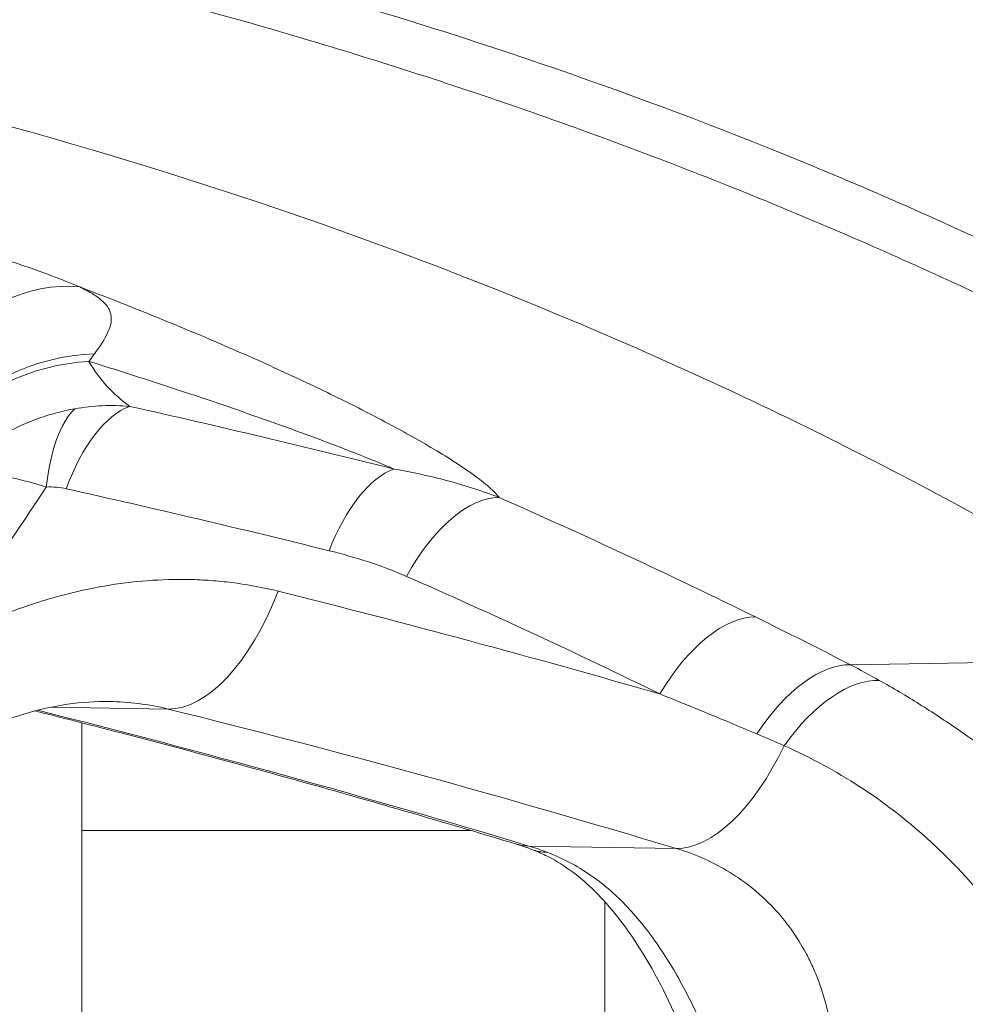
# Model space of a CAD drawing. Extents: x 0 to 25200, y -53460 to 17820.
# Drawn here: x 11048 to 11137, y -4860 to -4766 of the extents above; entities that cross this region are included whole.
import ezdxf

# ---------------------------------------------------------------- set-up
doc = ezdxf.new("R2010")
doc.units = 0
doc.header["$MEASUREMENT"] = 0
doc.header["$PDMODE"] = 1
doc.layers.get('0').update_dxf_attribs({"linetype": 'CONTINUOUS'})
doc.layers.get('DefPoints').update_dxf_attribs({"linetype": 'CONTINUOUS'})
for name, color, linetype, lineweight in [('FRAM3', 1, 'CONTINUOUS', 50), ('外形線', 7, 'CONTINUOUS', 18), ('寸法線', 3, 'CONTINUOUS', 18)]:
    doc.layers.add(name, color=color, linetype=linetype, lineweight=lineweight)
doc.styles.get("Standard").update_dxf_attribs({"font": 'TXT.SHX', "bigfont": 'bigfont.shx'})
doc.dimstyles.new('60ベース', dxfattribs={"dimscale": 60, "dimtxt": 3, "dimasz": 3, "dimexe": 0, "dimexo": 1, "dimgap": 1, "dimtad": 3, "dimdec": 1, "dimdsep": 46, "dimtxsty": 'Standard', "dimblk": 'DOTSMALL', "dimcen": 0, "dimclrd": 256, "dimclre": 256, "dimclrt": 7, "dimadec": 3, "dimazin": 2, "dimtfac": 1, "dimtdec": 1, "dimtix": 1, "dimtmove": 2, "dimatfit": 2, "dimldrblk": 'OPEN', "dimfxl": 0, "dimtolj": 1, "dimlwd": -1, "dimlwe": -1, "dimarcsym": 0})

# ---------------------------------------------------------------- blocks, each defined once
blk = doc.blocks.new('_DotSmall')
at = {"layer": 'FRAM3', "color": 0, "const_width": 0.5}
blk.add_lwpolyline([(-0.0625, 0, 1), (0.0625, 0, 1)], format="xyb", close=True, dxfattribs=at)
blk = doc.blocks.new('*D108')
at = {"layer": 'DefPoints', "color": 0}
for p in [(10920.193, -3010), (12716.385, -6946.692), (14216.385, -6946.692)]:
    blk.add_point(p, dxfattribs=at)
at = {"layer": '寸法線'}
for p, q in [((10980.193, -3010), (14216.385, -3010)), ((14216.385, -3010), (14216.385, -6946.692)), ((12776.385, -6946.692), (14216.385, -6946.692))]:
    blk.add_line(p, q, dxfattribs=at)
at = {"layer": '寸法線', "xscale": 180, "yscale": 180, "zscale": 180}
for p, rotation in [((14216.385, -3010), 90), ((14216.385, -6946.692), 270)]:
    blk.add_blockref('_DotSmall', p, dxfattribs=dict(at, rotation=rotation))
at = {"layer": '寸法線', "color": 7, "insert": (14066.385, -4978.346), "char_height": 180, "attachment_point": 5, "rotation": 90}
blk.add_mtext('\\A1;(3900)', dxfattribs=at)
blk = doc.blocks.new('_OPEN')
at = {"color": 0, "linetype": 'ByBlock'}
for p, q in [((-1, 0.16667), (0, 0)), ((0, 0), (-1, -0.16667)), ((0, 0), (-1, 0))]:
    blk.add_line(p, q, dxfattribs=at)
blk = doc.blocks.new('*D115')
at = {"layer": 'DefPoints', "color": 0}
for p in [(10319.488, -2510), (10319.488, -3301.795), (12219.276, -6652.9)]:
    blk.add_point(p, dxfattribs=at)
at = {"layer": '寸法線'}
for p, q in [((10319.488, -3241.795), (10319.488, -2510)), ((12219.276, -2510), (10319.488, -2510)), ((12219.276, -6592.9), (12219.276, -2510))]:
    blk.add_line(p, q, dxfattribs=at)
at = {"layer": '寸法線', "xscale": 180, "yscale": 180, "zscale": 180, "rotation": 180}
blk.add_blockref('_DotSmall', (10319.488, -2510), dxfattribs=at)
at = {"layer": '寸法線', "xscale": 180, "yscale": 180, "zscale": 180}
blk.add_blockref('_DotSmall', (12219.276, -2510), dxfattribs=at)
at = {"layer": '寸法線', "color": 7, "insert": (11269.382, -2360), "char_height": 180, "attachment_point": 5}
blk.add_mtext('\\A1;(1900)', dxfattribs=at)
blk = doc.blocks.new('*D117')
at = {"layer": 'DefPoints', "color": 0}
for p in [(12219.276, -2010), (5740, -6652.9), (12219.276, -6652.9)]:
    blk.add_point(p, dxfattribs=at)
at = {"layer": '寸法線'}
for p, q in [((5740, -6592.9), (5740, -2010)), ((5740, -2010), (12219.276, -2010)), ((12219.276, -6592.9), (12219.276, -2010))]:
    blk.add_line(p, q, dxfattribs=at)
at = {"layer": '寸法線', "xscale": 180, "yscale": 180, "zscale": 180, "rotation": 180}
blk.add_blockref('_DotSmall', (5740, -2010), dxfattribs=at)
at = {"layer": '寸法線', "xscale": 180, "yscale": 180, "zscale": 180}
blk.add_blockref('_DotSmall', (12219.276, -2010), dxfattribs=at)
at = {"layer": '寸法線', "color": 7, "insert": (8979.638, -1860), "char_height": 180, "attachment_point": 5}
blk.add_mtext('\\A1;(6479)', dxfattribs=at)

msp = doc.modelspace()

# ---------------------------------------------------------------- linework, layer by layer
at = {"layer": '外形線', "extrusion": (0, 1, 0)}
for p, q in [((11128.94390482, -4782.92912641), (11128.94393025, -4782.92912641)), ((11053.56408332, -4803.19667037), (11053.56408332, -4803.19671426)), ((11053.56408332, -4820.51544587), (11053.56408332, -4820.51573972)), ((11161.19187945, -4827.01074285), (11126.33029857, -4827.54976127)), ((11061.74984786, -4831.74165236), (11050.69028113, -4831.55981791)), ((11053.56408332, -4833.0465261), (11053.56408332, -4875.13784414)), ((11053.56408332, -4843.25412641), (11090.44005329, -4843.25412641, 0)), ((11109.84103637, -4844.94979714), (11095.90167063, -4844.72061485, 0)), ((11103.07419837, -4848.48351835), (11103.07419837, -4848.4836095)), ((11103.07419837, -4849.98331134), (11103.07419837, -4889.56563285))]:
    msp.add_line(p, q, dxfattribs=at)
at = {"layer": '外形線'}
for centre, major_axis, ratio, start_param, end_param in [((11048.92122832, -4810.07300744), (7.49285734, 17.51455324), 0.7446955444, 0.220671295, 1.2159575838), ((11055.21457549, -4815.50054809), (18.92119454, 2.2115342), 0.9137756386, 1.4873120696, 2.3706026894), ((11055.25872088, -4815.99685219), (19.01346794, 1.17920451), 0.9035197504, 1.5677933804, 2.4200547907), ((11057.23479177, -4815.3226754), (2.76940324, 12.39436968), 0.4874482734, 0.2968084987, 1.3150562223), ((11099.86916795, -4827.51998424), (5.14683697, 17.0187678), 0.4855252712, 3.1415926536, 3.2788869236), ((11102.53987683, -4828.43230498), (6.37371982, 16.60207892), 0.4766964498, 3.1413001194, 3.141305284), ((11102.54648777, -4828.43860894), (6.38264566, 16.59488543), 0.4766965174, 3.1415978193, 3.3142602936)]:
    msp.add_ellipse(centre, major_axis=major_axis, ratio=ratio, start_param=start_param, end_param=end_param, dxfattribs=at)
at = {"layer": '外形線', "extrusion": (1.22465e-16, -1.54074e-33, -1)}
msp.add_ellipse((11055.36316369, -4815.1606969), major_axis=(-0.75943136, 12.67727329), ratio=0.4139425962, start_param=-1.1881864831, end_param=-0.337541793, dxfattribs=at)
at = {"layer": '外形線', "extrusion": (1.22465e-16, -6.16298e-33, -1)}
msp.add_ellipse((11082.03278409, -4821.189589), major_axis=(3.0777462, 12.3214233), ratio=0.4847753444, start_param=-1.3253506928, end_param=-0.3124873067, dxfattribs=at)
at = {"layer": '外形線', "extrusion": (1.22465e-16, 6.16298e-33, -1)}
msp.add_ellipse((11089.3253437, -4823.61903718), major_axis=(5.11831638, 11.62294418), ratio=0.5090721025, start_param=-1.409242166, end_param=-0.2128793724, dxfattribs=at)
at = {"layer": '外形線', "extrusion": (1.22465e-16, -1.2326e-31, -1)}
msp.add_ellipse((11065.06375197, -4814.3609193), major_axis=(4.28399522, 17.25618072), ratio=0.4857364049, start_param=1.8166242359, end_param=3.0288624795, dxfattribs=at)
at = {"layer": '外形線', "extrusion": (1.22465e-16, -3.08149e-32, -1)}
msp.add_ellipse((11113.2129367, -4834.75783301), major_axis=(5.61327342, 11.39215324), ratio=0.5069865248, start_param=-1.4277211439, end_param=-0.2330137066, dxfattribs=at)
at = {"layer": '外形線', "extrusion": (1.22465e-16, -1.84889e-32, -1)}
for centre, major_axis, ratio, start_param, end_param in [((11122.06252651, -4839.22317291), (5.82999916, 11.28277908), 0.5149152581, -1.3767082802, -0.2420122219), ((11113.80853368, -4827.74916654), (5.12967256, 17.02394923), 0.4799173151, 1.8762723552, 3.0047851669)]:
    msp.add_ellipse(centre, major_axis=major_axis, ratio=ratio, start_param=start_param, end_param=end_param, dxfattribs=at)
at = {"layer": '外形線', "extrusion": (1.22465e-16, 0, -1)}
msp.add_ellipse((11124.52129388, -4840.55102561), major_axis=(6.23948982, 11.06158943), ratio=0.5223108274, start_param=-1.3764269419, end_param=-0.259048589, dxfattribs=at)
at = {"layer": '外形線', "extrusion": (1.22465e-16, -3.85186e-33, -1)}
msp.add_ellipse((10804.999099, -6105.89542298), major_axis=(21.43097989, 1303.47881004), ratio=0.8659961424, start_param=0.1991861303, end_param=0.2416178811, dxfattribs=at)
at = {"layer": '外形線', "extrusion": (1.22465e-16, -1.15556e-33, -1)}
msp.add_ellipse((11088.81685398, -4875.43602663), major_axis=(0.52194301, 31.74570896), ratio=0.8659961424, start_param=0.2416178811, end_param=0.3068280405, dxfattribs=at)
at = {"layer": '外形線'}
for points, knots in [([(11161.74351381, -4798.94079538), (11160.01888208, -4797.99617783), (11158.28300298, -4797.06292746), (11154.78876931, -4795.21914164), (11153.03002854, -4794.30842094), (11147.72754775, -4791.61403384), (11144.15537888, -4789.8669572), (11133.32868723, -4784.7714726), (11125.96405042, -4781.56871609), (11103.4377983, -4772.53231898), (11087.84485027, -4767.26921628), (11055.52581214, -4758.24185483), (11038.7996984, -4754.47762739), (11012.8497555, -4749.96985781), (11004.05606432, -4748.65735814), (10990.64626405, -4746.97863563), (10986.1376902, -4746.4672136), (10977.05586182, -4745.54311182), (10972.48830312, -4745.1309607), (10967.89411434, -4744.7686823)], [0, 0, 0, 0, 0.00825784977, 0.00825784977, 0.01651569954, 0.01651569954, 0.03303139907, 0.03303139907, 0.06606279815, 0.06606279815, 0.13212559629, 0.13212559629, 0.19818839444, 0.19818839444, 0.23121979352, 0.23121979352, 0.24773549305, 0.24773549305, 0.26425119259, 0.26425119259, 0.26425119259, 0.26425119259]), ([(11161.19187945, -4827.01074285), (11152.61664021, -4821.5111629), (11143.74115423, -4816.29930996), (11129.96239355, -4808.92767153), (11125.29184088, -4806.54485751), (11115.79237767, -4801.9309946), (11110.97742853, -4799.70678184), (11086.59142969, -4789.00739867), (11066.07312185, -4781.78607662), (11033.74217997, -4773.01349715), (11022.70578339, -4770.43320373), (11000.1010765, -4765.97777598), (10988.53278868, -4764.10261186), (10970.76787328, -4761.8367059), (10964.77744627, -4761.17259863), (10955.68652474, -4760.3160123), (10952.63866779, -4760.05374986), (10946.50746788, -4759.57627008), (10943.4333773, -4759.36177669), (10928.02369633, -4758.40988209), (10915.56740612, -4758.0336802), (10902.98561097, -4758.0336802)], [0, 0, 0, 0, 0.0440138215, 0.0440138215, 0.06602073224, 0.06602073224, 0.08802764299, 0.08802764299, 0.17605528598, 0.17605528598, 0.22006910748, 0.22006910748, 0.26408292897, 0.26408292897, 0.28608983972, 0.28608983972, 0.2970932951, 0.2970932951, 0.30809675047, 0.30809675047, 0.35211057196, 0.35211057196, 0.35211057196, 0.35211057196]), ([(11047.69054543, -4789.62445248), (11048.75688286, -4789.98278465), (11049.76422455, -4790.34102576), (11051.65791804, -4791.05353625), (11052.5460563, -4791.40841257), (11053.37747423, -4791.76181515)], [0, 0, 0, 0, 0.0040314042855, 0.0040314042855, 0.0080628085709, 0.0080628085709, 0.0080628085709, 0.0080628085709]), ([(11053.37747423, -4791.76181515), (11053.61834774, -4791.8783143), (11053.84415245, -4791.99361305), (11054.26648672, -4792.22292967), (11054.46343313, -4792.33725562), (11055.00439234, -4792.67575769), (11055.30137778, -4792.89673398), (11055.78303082, -4793.34109159), (11055.96759564, -4793.56445433), (11056.16683575, -4793.90994931), (11056.22020316, -4794.02687013), (11056.30132767, -4794.26347729), (11056.32925711, -4794.3834282), (11056.37741207, -4794.75018917), (11056.36206316, -4795.00410082), (11056.24581242, -4795.5395279), (11056.14554972, -4795.81848699), (11055.73490902, -4796.70078196), (11055.31559067, -4797.34956631), (11054.7785552, -4798.08662401)], [0.008039923255, 0.008039923255, 0.008039923255, 0.008039923255, 0.009429336875, 0.009429336875, 0.010818750494, 0.010818750494, 0.013597577734, 0.013597577734, 0.016376404974, 0.016376404974, 0.017765818594, 0.017765818594, 0.019155232214, 0.019155232214, 0.021934059454, 0.021934059454, 0.024712886693, 0.024712886693, 0.030270541173, 0.030270541173, 0.030270541173, 0.030270541173]), ([(11053.37747423, -4791.76181515), (11057.4392289, -4793.30938613), (11061.42334135, -4794.90785613), (11067.23755717, -4797.37852111), (11069.15106132, -4798.2154648), (11072.89142118, -4799.90389727), (11074.71945174, -4800.75577805), (11078.26922482, -4802.47070682), (11079.99131511, -4803.33381277), (11083.29334651, -4805.06465894), (11084.87429186, -4805.93256408), (11087.08825603, -4807.22898087), (11087.79970241, -4807.66016277), (11089.15345114, -4808.5178748), (11089.7978724, -4808.9458898), (11090.97552948, -4809.78137365), (11091.51059316, -4810.18969026), (11092.42867186, -4810.97632629), (11092.81334947, -4811.35521582), (11093.07802498, -4811.7079652)], [0.560384298099, 0.560384298099, 0.560384298099, 0.560384298099, 0.577641970839, 0.577641970839, 0.586270807209, 0.586270807209, 0.59489964358, 0.59489964358, 0.60352847995, 0.60352847995, 0.61215731632, 0.61215731632, 0.616471734505, 0.616471734505, 0.62078615269, 0.62078615269, 0.625100570875, 0.625100570875, 0.62941498906, 0.62941498906, 0.62941498906, 0.62941498906]), ([(11083.12518506, -4809.00618444), (11082.09118693, -4808.56497787), (11081.00178649, -4808.12028159), (11078.77244869, -4807.23613754), (11077.63027917, -4806.79595083), (11074.14772416, -4805.48308596), (11071.75231289, -4804.61818207), (11066.87514512, -4802.91391296), (11064.39207284, -4802.07444878), (11059.36370039, -4800.42309518), (11056.81667695, -4799.61076544), (11054.25038745, -4798.81434476)], [0.633757806391, 0.633757806391, 0.633757806391, 0.633757806391, 0.639003304166, 0.639003304166, 0.644248801941, 0.644248801941, 0.654739797491, 0.654739797491, 0.665230793042, 0.665230793042, 0.675721788592, 0.675721788592, 0.675721788592, 0.675721788592]), ([(11054.25038745, -4798.81434476), (11054.74171809, -4799.69384857), (11055.32401388, -4800.47253122), (11056.62426704, -4801.87988554), (11057.34270311, -4802.50802003), (11058.11611287, -4803.07543547)], [0, 0, 0, 0, 0.006446665116, 0.006446665116, 0.012893330232, 0.012893330232, 0.012893330232, 0.012893330232]), ([(11058.11611287, -4803.07543547), (11057.24566921, -4802.99841696), (11056.37584717, -4802.97818732), (11054.6374855, -4803.05286268), (11053.76763054, -4803.14832331), (11052.90875462, -4803.30285957)], [0, 0, 0, 0, 0.002615031904, 0.002615031904, 0.005230063808, 0.005230063808, 0.005230063808, 0.005230063808]), ([(11052.90875462, -4803.30285957), (11051.74220093, -4803.51275584), (11050.61712345, -4803.8114258), (11048.44437035, -4804.57224866), (11047.39671932, -4805.03446566), (11045.88505043, -4805.85277072), (11045.39398135, -4806.14525301), (11044.45142023, -4806.75984861), (11043.99766455, -4807.08316104), (11043.12456168, -4807.76110632), (11042.70521527, -4808.11574007), (11042.10215296, -4808.67126537), (11041.90546486, -4808.86037587), (11041.61701054, -4809.15001342), (11041.52195584, -4809.24755499), (11041.33405834, -4809.44464615), (11041.23991573, -4809.54562167), (11041.14980138, -4809.64441781)], [0, 0, 0, 0, 0.00350428589, 0.00350428589, 0.007008571781, 0.007008571781, 0.008760714726, 0.008760714726, 0.010512857671, 0.010512857671, 0.012265000616, 0.012265000616, 0.013141072088, 0.013141072088, 0.013579107825, 0.013579107825, 0.014017143561, 0.014017143561, 0.014017143561, 0.014017143561]), ([(11050.21141253, -4810.7193579), (11049.23358982, -4810.40713682), (11048.30868509, -4810.15285339), (11046.55798505, -4809.75163566), (11045.73222099, -4809.60474177), (11044.57041747, -4809.46693332), (11044.19743787, -4809.43510445), (11043.48888528, -4809.40025877), (11043.15194786, -4809.39706725), (11042.5129629, -4809.41926657), (11042.21263135, -4809.44462699), (11041.79191714, -4809.50371482), (11041.65657422, -4809.52692662), (11041.46092142, -4809.56703075), (11041.39693122, -4809.58128021), (11041.27141437, -4809.61154826), (11041.20904968, -4809.6278034), (11041.14980138, -4809.64441781)], [0, 0, 0, 0, 0.003502730779, 0.003502730779, 0.007005461559, 0.007005461559, 0.008756826948, 0.008756826948, 0.010508192338, 0.010508192338, 0.012259557728, 0.012259557728, 0.013135240423, 0.013135240423, 0.01357308177, 0.01357308177, 0.014010923118, 0.014010923118, 0.014010923118, 0.014010923118]), ([(11083.12518506, -4809.00618444), (11084.83873075, -4809.30288133), (11086.53077848, -4809.66870848), (11089.8548952, -4810.56098405), (11091.48667409, -4811.08755643), (11093.07802498, -4811.7079652)], [0, 0, 0, 0, 0.005413835247, 0.005413835247, 0.010827670494, 0.010827670494, 0.010827670494, 0.010827670494]), ([(11052.09022549, -4810.88134111), (11051.78769235, -4810.81400649), (11051.48030011, -4810.76436846), (11050.85389836, -4810.70737177), (11050.53417796, -4810.70009561), (11050.21141253, -4810.7193579)], [0, 0, 0, 0, 0.0010609030751, 0.0010609030751, 0.0021218061503, 0.0021218061503, 0.0021218061503, 0.0021218061503]), ([(11084.30876737, -4819.17779628), (11083.13679054, -4818.66382733), (11081.93586745, -4818.21481839), (11079.49107324, -4817.41389272), (11078.24720385, -4817.06197127), (11076.98653881, -4816.7483248)], [0, 0, 0, 0, 0.004445034016, 0.004445034016, 0.008890068032, 0.008890068032, 0.008890068032, 0.008890068032]), ([(11040.29197417, -4825.58126375), (11042.81824878, -4824.19568612), (11045.41611507, -4823.0267208), (11048.75809406, -4821.85107871), (11049.43125732, -4821.63033542), (11050.78739998, -4821.2184518), (11051.46911362, -4821.02779708), (11053.50654021, -4820.50671914), (11054.86156645, -4820.22489035), (11058.91705957, -4819.57341233), (11061.60803058, -4819.39614644), (11064.95519704, -4819.51068705), (11065.62489303, -4819.5506322), (11066.95737761, -4819.66484999), (11067.61856799, -4819.73892285), (11069.58704319, -4820.01181224), (11070.87926442, -4820.26119365), (11072.15116292, -4820.57870641)], [0.043476222855, 0.043476222855, 0.043476222855, 0.043476222855, 0.052333476046, 0.052333476046, 0.054547789344, 0.054547789344, 0.056762102641, 0.056762102641, 0.061190729237, 0.061190729237, 0.070047982427, 0.070047982427, 0.072262295725, 0.072262295725, 0.074476609023, 0.074476609023, 0.078905235618, 0.078905235618, 0.078905235618, 0.078905235618]), ([(11129.07260499, -4829.02369905), (11130.35836169, -4829.74506875), (11131.62426521, -4830.49709382), (11134.12136324, -4832.0624813), (11135.35247222, -4832.87589562), (11138.98264153, -4835.39701032), (11141.32550506, -4837.18897872), (11145.85565218, -4840.99091697), (11148.04223086, -4843.0008901), (11152.22520571, -4847.23495823), (11154.22104266, -4849.45900982), (11156.09893976, -4851.78882093)], [0, 0, 0, 0, 0.005161272491, 0.005161272491, 0.010322544982, 0.010322544982, 0.020645089964, 0.020645089964, 0.030967634945, 0.030967634945, 0.041290179927, 0.041290179927, 0.041290179927, 0.041290179927]), ([(11056.15491291, -4831.02969154), (11053.65023299, -4830.98851788), (11050.87911584, -4831.37589242), (11045.37006062, -4833.03121157), (11042.56769757, -4834.29775603), (11037.22486629, -4837.56688428), (11034.62564372, -4839.61582977), (11029.75698771, -4844.41104539), (11027.47563048, -4847.26038012), (11024.00955928, -4852.74306539), (11022.67596587, -4855.37241318), (11021.62805627, -4858.02409749)], [0.0000066458, 0.0000066458, 0.0000066458, 0.0000066458, 0.989857142, 0.989857142, 1.9584472409, 1.9584472409, 2.9441967065, 2.9441967065, 4.0148725959, 4.0148725959, 4.9045904624, 4.9045904624, 4.9045904624, 4.9045904624]), ([(11094.72233097, -4844.53875204), (11091.5578327, -4843.58174052), (11088.38970361, -4842.64072952), (11082.04642279, -4840.79077717), (11078.87127107, -4839.88183581), (11072.5141844, -4838.09608896), (11069.33224946, -4837.21928347), (11062.96183621, -4835.49787224), (11059.7733579, -4834.6532665), (11054.10009022, -4833.18061419), (11051.61654707, -4832.54618918), (11049.1311551, -4831.92153032)], [1.314941243083, 1.314941243083, 1.314941243083, 1.314941243083, 1.323679053968, 1.323679053968, 1.332416864854, 1.332416864854, 1.341154675739, 1.341154675739, 1.349892486624, 1.349892486624, 1.356686533051, 1.356686533051, 1.356686533051, 1.356686533051]), ([(11061.74984786, -4831.74165236), (11060.82795496, -4831.51315401), (11059.88487763, -4831.33976988), (11058.01312033, -4831.10853126), (11057.08463537, -4831.04504485), (11056.15484489, -4831.02969682)], [0, 0, 0, 0, 0.0032433085679, 0.0032433085679, 0.0062979447643, 0.0062979447643, 0.0062979447643, 0.0062979447643]), ([(11143.89745946, -4856.61798888), (11143.19533807, -4855.43700991), (11142.45176572, -4854.2845165), (11140.88306392, -4852.03941152), (11140.05669088, -4850.94529006), (11137.46366422, -4847.76803291), (11135.59805179, -4845.80643107), (11131.60506167, -4842.20606304), (11129.47771328, -4840.5674096), (11126.08442042, -4838.36130021), (11124.91653896, -4837.66643667), (11122.52726761, -4836.37145265), (11121.30611172, -4835.77106547), (11120.0576438, -4835.21691766)], [0, 0, 0, 0, 0.004741889394, 0.004741889394, 0.009483778789, 0.009483778789, 0.018967557577, 0.018967557577, 0.028451336366, 0.028451336366, 0.03319322576, 0.03319322576, 0.037935115154, 0.037935115154, 0.037935115154, 0.037935115154]), ([(11096.16384212, -4845.03349437), (11096.06802239, -4844.99664064), (11095.97213893, -4844.96056621), (11095.78025405, -4844.88996981), (11095.68425264, -4844.85544783), (11095.49214076, -4844.78795017), (11095.39603029, -4844.7549745), (11095.20370862, -4844.69056329), (11095.10749743, -4844.65912778), (11094.9149821, -4844.59779084), (11094.81867797, -4844.56788941), (11094.72233097, -4844.53875204)], [1.249731083714, 1.249731083714, 1.249731083714, 1.249731083714, 1.262773115587, 1.262773115587, 1.275815147461, 1.275815147461, 1.288857179334, 1.288857179334, 1.301899211208, 1.301899211208, 1.314941243081, 1.314941243081, 1.314941243081, 1.314941243081]), ([(11121.08569085, -4881.76409848), (11121.96313084, -4879.95002479), (11122.69453313, -4878.11151713), (11123.56760381, -4875.31607107), (11123.821636, -4874.3748688), (11124.24651857, -4872.50148284), (11124.41806752, -4871.56796741), (11124.80894779, -4868.77706699), (11124.90570673, -4866.92921959), (11124.80231877, -4864.63716978), (11124.77021643, -4864.1789248), (11124.68340223, -4863.27221201), (11124.62868969, -4862.82291059), (11124.43047406, -4861.48725152), (11124.25297094, -4860.61311001), (11123.80459413, -4858.89851524), (11123.53373894, -4858.05805493), (11123.05342069, -4856.82420235), (11122.88095257, -4856.41739965), (11122.51030409, -4855.61313891), (11122.31241413, -4855.2165135), (11121.26855008, -4853.27904862), (11120.25362631, -4851.85744804), (11118.74731472, -4850.25134387), (11118.43405982, -4849.93874713), (11117.78276231, -4849.33141059), (11117.4434952, -4849.03571906), (11116.39799576, -4848.18531869), (11115.66441996, -4847.6667137), (11113.35582055, -4846.25386749), (11111.67412164, -4845.50102142), (11109.84103637, -4844.94979714)], [0.001068569117, 0.001068569117, 0.001068569117, 0.001068569117, 0.007536666444, 0.007536666444, 0.010770715107, 0.010770715107, 0.01400476377, 0.01400476377, 0.020472861097, 0.020472861097, 0.022089885428, 0.022089885428, 0.02370690976, 0.02370690976, 0.026940958423, 0.026940958423, 0.030175007087, 0.030175007087, 0.031792031418, 0.031792031418, 0.03340905575, 0.03340905575, 0.039877153076, 0.039877153076, 0.041494177408, 0.041494177408, 0.04311120174, 0.04311120174, 0.046345250403, 0.046345250403, 0.052813347729, 0.052813347729, 0.052813347729, 0.052813347729]), ([(11113.37917431, -4881.76916214), (11113.76227676, -4879.51503455), (11113.79076046, -4877.19202489), (11113.34539408, -4872.13805068), (11112.75842481, -4869.36311095), (11111.49075435, -4865.15090256), (11110.94603017, -4863.62310952), (11109.14172045, -4859.1931616), (11107.68337303, -4856.39015758), (11104.78165536, -4851.926), (11103.32182346, -4850.13030947), (11100.46585721, -4847.39151713), (11099.0685102, -4846.38839945), (11097.05542758, -4845.39987342), (11096.62252484, -4845.20990502), (11096.16388299, -4845.03351009)], [0, 0, 0, 0, 0.6946964417, 0.6946964417, 1.5302201462, 1.5302201462, 2.0184313705, 2.0184313705, 2.9986353442, 2.9986353442, 3.8735033462, 3.8735033462, 4.7270983906, 4.7270983906, 4.9495058603, 4.9495058603, 4.9495058603, 4.9495058603]), ([(11097.61790128, -4845.30947683), (11099.10691746, -4845.88217513), (11100.436028, -4846.58976899), (11102.28369103, -4847.85140366), (11102.87165834, -4848.30380712), (11103.99456374, -4849.2634227), (11104.53130622, -4849.77187746), (11105.56728026, -4850.84743908), (11106.06648402, -4851.4145421), (11107.03714454, -4852.61069486), (11107.51007383, -4853.24216976), (11108.87674769, -4855.20310748), (11109.72677815, -4856.60568703), (11110.93928159, -4858.85946363), (11111.33371139, -4859.63814035), (11112.09494912, -4861.23713304), (11112.46095386, -4862.05602849), (11113.49427302, -4864.52996166), (11114.10265693, -4866.21001134), (11114.86494304, -4868.78404522), (11115.09365641, -4869.65115916), (11115.39191239, -4870.96746324), (11115.483886, -4871.4092894), (11115.65013939, -4872.29092793), (11115.72464103, -4872.73163435), (11116.05169583, -4874.93530357), (11116.17021109, -4876.69847437), (11116.09983484, -4878.4718854)], [0, 0, 0, 0, 0.005400207362, 0.005400207362, 0.008100311043, 0.008100311043, 0.010800414723, 0.010800414723, 0.013500518404, 0.013500518404, 0.016200622085, 0.016200622085, 0.021600829447, 0.021600829447, 0.024300933128, 0.024300933128, 0.027001036809, 0.027001036809, 0.03240124417, 0.03240124417, 0.035101347851, 0.035101347851, 0.036451399692, 0.036451399692, 0.037801451532, 0.037801451532, 0.043201658894, 0.043201658894, 0.043201658894, 0.043201658894])]:
    msp.add_open_spline(points, degree=3, knots=knots, dxfattribs=at)
msp.add_rational_spline([(10915.51220841, -4746.33574206), (11019.15477724, -4746.33574206), (11110.28480667, -4770.56505868), (11185.07527544, -4818.0061776)], [1, 0.986001609276, 0.986001609276, 1], degree=3, dxfattribs=at)
for points in [[(11046.87167812, -4789.35000888), (11047.14476377, -4789.44129081), (11047.41771968, -4789.53277208), (11047.69054543, -4789.62445248)], [(11054.7785552, -4798.08662401), (11054.6081122, -4798.32054957), (11054.43211524, -4798.56303072), (11054.25038745, -4798.81434476)], [(11058.11611287, -4803.07543547), (11066.46798192, -4804.94581125), (11074.80433008, -4806.92267854), (11083.12518506, -4809.00618444)], [(11050.21141253, -4810.7193579), (11046.90632589, -4815.67379988), (11043.59984584, -4820.62776843), (11040.29197417, -4825.58126375)], [(11076.98653881, -4816.7483248), (11068.70247528, -4814.68729572), (11060.40372249, -4812.73167118), (11052.09022549, -4810.88134111)], [(11093.07802498, -4811.7079652), (11101.24164654, -4815.301339), (11109.32943544, -4819.07091317), (11117.34084661, -4823.01641517)], [(11108.29666605, -4830.31667825), (11100.37568002, -4826.43026698), (11092.37953114, -4822.71721945), (11084.30876737, -4819.17779628)], [(11072.15116292, -4820.57870641), (11084.24483159, -4823.59773193), (11096.29327271, -4826.84373543), (11108.29666605, -4830.31667825)], [(11117.34084661, -4823.01641517), (11120.35942635, -4824.50302122), (11123.35658282, -4826.0141699), (11126.33029857, -4827.54976127)], [(11126.33029857, -4827.54976127), (11127.25512903, -4828.02563603), (11128.16941752, -4828.51696859), (11129.07260499, -4829.02369905)], [(11117.4863764, -4834.10145247), (11114.43717322, -4832.81881303), (11111.37355305, -4831.55721658), (11108.29666605, -4830.31667825)], [(11109.84103637, -4844.94979714), (11093.8897069, -4840.14356582), (11077.85948328, -4835.74085033), (11061.74984786, -4831.74165236)], [(11120.0576438, -4835.21691766), (11119.20620428, -4834.83611434), (11118.34899257, -4834.46430973), (11117.4863764, -4834.10145247)]]:
    msp.add_open_spline(points, degree=3, dxfattribs=at)

# ---------------------------------------------------------------- dimensions: what is measured, and where the dimension line sits
at = {"layer": '寸法線'}
dim = msp.add_linear_dim(base=(12219.27576679, -2010), p1=(5740, -6652.900309), p2=(12219.27576679, -6652.900309), text='(<>)', dimstyle='60ベース', override={"dimdec": 0}, dxfattribs=at)
dim.commit()
dim.dimension.update_dxf_attribs({"geometry": '*D117', "text_midpoint": (8979.6378834, -1860)})
for base, p1, p2, angle, text, override, picture, middle in [((10319.4878834, -2510), (12219.27576679, -6652.900309), (10319.4878834, -3301.79478385), 180, '(<>)', {"dimdec": 0}, '*D115', (11269.38182509, -2360)), ((14216.38457066, -6946.69162641), (10920.19329945, -3010), (12716.38457066, -6946.69162641), 90, '(3900)', {"dimdec": 6}, '*D108', (14066.38457066, -4978.34581321))]:
    dim = msp.add_linear_dim(base=base, p1=p1, p2=p2, angle=angle, text=text, dimstyle='60ベース', override=override, dxfattribs=at)
    dim.commit()
    dim.dimension.update_dxf_attribs({"geometry": picture, "text_midpoint": middle})

doc.saveas('drawing.dxf')
